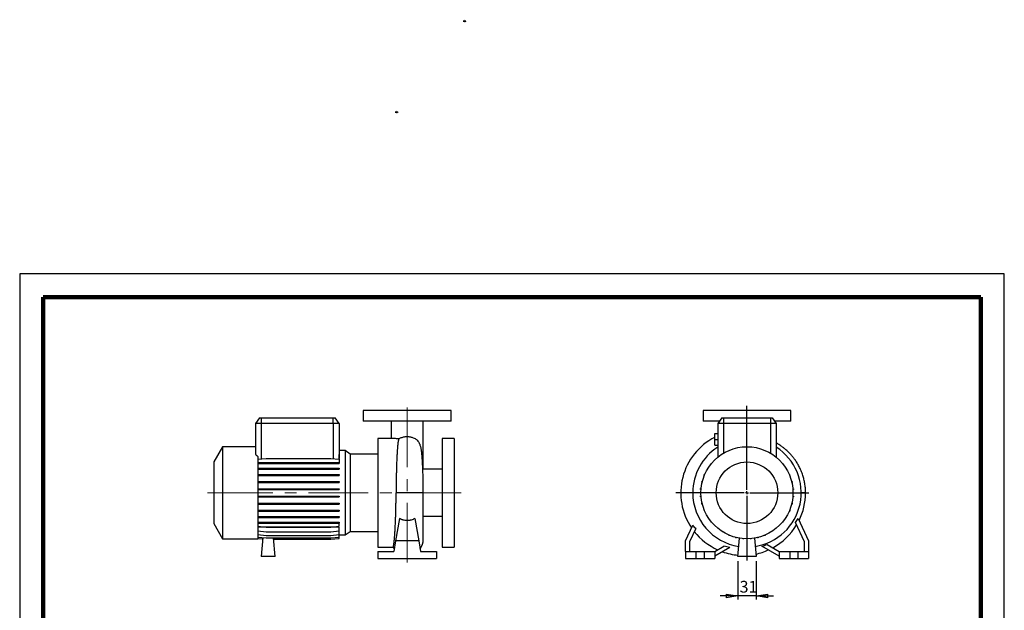
# Model space of a CAD drawing. Units: millimetres. Extents: x -4 to 213, y 0 to 351.
# Drawn here: x 0 to 210, y 225 to 351 of the extents above; entities that cross this region are included whole.
import ezdxf

# ---------------------------------------------------------------- set-up
doc = ezdxf.new("R2010")
doc.units = ezdxf.units.MM
doc.linetypes.add('CENTERX2', pattern=[20.32, 12.7, -2.54, 2.54, -2.54])
doc.layers.add('FORMAT', color=7, linetype='Continuous')
doc.styles.add('SLDTEXTSTYLE0', font='TXT', dxfattribs={"width": 0.605})
doc.dimstyles.new('SLDDIMSTYLE1', dxfattribs={"dimtxt": 2.5, "dimasz": 2.5, "dimexe": 0, "dimexo": 0.0625, "dimtad": 1, "dimlfac": 8, "dimrnd": 1e-09, "dimzin": 12, "dimdsep": 46, "dimtxsty": 'SLDTEXTSTYLE0', "dimblk1": 'CLOSED', "dimblk2": 'CLOSED', "dimsah": 1, "dimcen": 0.09, "dimadec": 0, "dimazin": 3, "dimtfac": 1, "dimtmove": 0, "dimatfit": 0, "dimldrblk": 'CLOSED', "dimfxl": 0, "dimfrac": 2, "dimtolj": 1, "dimtzin": 12, "dimarcsym": 0})

# ---------------------------------------------------------------- blocks, each defined once
blk = doc.blocks.new('Arrow SUCTION')
at = {"linetype": 'Continuous'}
blk.add_hatch(color=7, dxfattribs=at).paths.add_polyline_path([(-3.2, -1.4), (-3.2, -4), (3.7, 1.6), (-3.2, 7.3), (-3.2, 4.7), (-9.4, 4.7), (-9.4, -1.4)], flags=0)
at = {"layer": 'FORMAT'}
blk.add_hatch(color=7, dxfattribs=at).paths.add_polyline_path([(208.3, 829.1), (208.3, 828.3), (210.2, 829.9), (208.3, 831.6), (208.3, 830.8), (206.5, 830.8), (206.5, 829.1)], flags=0)
at = {"color": 7, "linetype": 'Continuous', "lineweight": 18}
for p, q in [((-3.2, 4.7), (-9.4, 4.7)), ((-9.4, 4.7), (-9.4, -1.4)), ((3.7, 1.6), (-3.2, 7.3)), ((-3.2, 7.3), (-3.2, 4.7)), ((-3.2, -4), (3.7, 1.6)), ((-9.4, -1.4), (-3.2, -1.4)), ((-3.2, -1.4), (-3.2, -4))]:
    blk.add_line(p, q, dxfattribs=at)
blk = doc.blocks.new('Arrow Discharge')
at = {"linetype": 'Continuous'}
blk.add_hatch(color=7, dxfattribs=at).paths.add_polyline_path([(-6.3, 7.8), (-3.7, 7.8), (-9.4, 14.7), (-15, 7.8), (-12.4, 7.8), (-12.4, 1.6), (-6.3, 1.6)], flags=0)
at = {"layer": 'FORMAT'}
blk.add_hatch(color=7, dxfattribs=at).paths.add_polyline_path([(208.3, 829.1), (208.3, 828.3), (210.2, 829.9), (208.3, 831.6), (208.3, 830.8), (206.5, 830.8), (206.5, 829.1)], flags=0)
at = {"color": 7, "linetype": 'Continuous', "lineweight": 18}
for p, q in [((-9.4, 14.7), (-15, 7.8)), ((-3.7, 7.8), (-9.4, 14.7)), ((-15, 7.8), (-12.4, 7.8)), ((-12.4, 7.8), (-12.4, 1.6)), ((-12.4, 1.6), (-6.3, 1.6)), ((-6.3, 7.8), (-3.7, 7.8)), ((-6.3, 1.6), (-6.3, 7.8))]:
    blk.add_line(p, q, dxfattribs=at)
blk = doc.blocks.new('_Closed')
at = {"color": 0, "linetype": 'ByBlock', "lineweight": -2}
for p, q in [((-1, 0.166667), (0, 0)), ((-1, 0.166667), (-1, -0.166667)), ((0, 0), (-1, -0.166667)), ((0, 0), (-1, 0))]:
    blk.add_line(p, q, dxfattribs=at)
blk = doc.blocks.new('_D_19')
at = {"layer": 'FORMAT'}
for p, q in [((153.18, 235.71), (153.18, 227.56)), ((157.05, 235.71), (157.05, 227.56)), ((153.18, 228.31), (149.43, 228.31)), ((157.05, 228.31), (153.18, 228.31)), ((157.05, 228.31), (160.8, 228.31))]:
    blk.add_line(p, q, dxfattribs=at)
at = {"layer": 'FORMAT', "xscale": 2.5, "yscale": 2.5}
blk.add_blockref('_Closed', (153.18, 228.31, -15.31), dxfattribs=at)
at = {"layer": 'FORMAT', "xscale": 2.5, "yscale": 2.5, "rotation": 180.0000000000004}
blk.add_blockref('_Closed', (157.05, 228.31, -15.31), dxfattribs=at)
at = {"layer": 'FORMAT', "insert": (153.55, 231.53), "char_height": 2.5, "attachment_point": 1, "style": 'SLDTEXTSTYLE0'}
blk.add_mtext('31', dxfattribs=at)
blk = doc.blocks.new('SW_CENTERMARKSYMBOL_2')
at = {"layer": 'FORMAT', "color": 0}
for p, q in [((0, 0.63), (0, 18.52)), ((-0.62, 0), (-15.15, 0)), ((0, 0), (-0.31, 0)), ((0, 0), (0, 0.31)), ((0, 0), (0, -0.31)), ((0, 0), (0.31, 0)), ((0.63, 0), (13.21, 0)), ((0, -0.62), (0, -14.45))]:
    blk.add_line(p, q, dxfattribs=at)

msp = doc.modelspace()

# ---------------------------------------------------------------- linework, layer by layer
at = {"color": 7, "linetype": 'Continuous', "lineweight": 25}
for p, q in [((210, 297), (0, 297)), ((0, 297), (0, 0)), ((210, 0), (210, 297)), ((210, 292.75), (210, 296.25)), ((73.2619, 267.8096), (73.2619, 265.5596)), ((92.0119, 267.8096), (73.2619, 267.8096)), ((92.0119, 265.5596), (92.0119, 267.8096)), ((145.742, 267.8096), (145.742, 265.5596)), ((155.117, 267.8096), (145.742, 267.8096)), ((164.492, 267.8096), (155.117, 267.8096)), ((164.492, 265.5596), (164.492, 267.8096)), ((51.1371, 266.3096), (50.2619, 265.0596)), ((50.2619, 265.0596), (50.2619, 258.7526)), ((51.5119, 265.0596), (50.2619, 265.0596)), ((51.1371, 266.3096), (51.5119, 266.3096)), ((51.5119, 266.3096), (51.5119, 265.0596)), ((51.5119, 266.3096), (66.8869, 266.3096)), ((66.8869, 265.0596), (51.5119, 265.0596)), ((51.5119, 265.0596), (51.5119, 257.5515)), ((66.8869, 265.0596), (66.8869, 266.3096)), ((66.8869, 266.3096), (67.2616, 266.3096)), ((68.1369, 265.0596), (66.8869, 265.0596)), ((66.8869, 265.0596), (66.8869, 257.5952)), ((68.1369, 265.0596), (67.2616, 266.3096)), ((68.1369, 265.0596), (68.1369, 258.4847)), ((92.0119, 265.5596), (73.2619, 265.5596)), ((79.1994, 265.5547), (79.1994, 261.8721)), ((86.0744, 259.0642), (86.0744, 265.559)), ((149.2171, 265.5596), (145.742, 265.5596)), ((149.7423, 266.3096), (148.867, 265.0596)), ((150.117, 265.0596), (148.867, 265.0596)), ((148.867, 265.0596), (148.867, 257.8742)), ((149.7423, 266.3096), (150.117, 266.3096)), ((150.117, 266.3096), (150.117, 265.0596)), ((150.117, 266.3096), (160.117, 266.3096)), ((150.117, 265.0596), (150.117, 258.7526)), ((160.117, 265.0596), (150.117, 265.0596)), ((160.117, 266.3096), (160.117, 265.0596)), ((160.117, 266.3096), (160.4917, 266.3096)), ((160.117, 265.0596), (160.117, 258.7526)), ((161.367, 265.0596), (160.117, 265.0596)), ((160.4917, 266.3096), (161.367, 265.0596)), ((164.492, 265.5596), (161.0169, 265.5596)), ((161.367, 265.0596), (161.367, 257.8742)), ((148.242, 262.9346), (148.867, 262.9346)), ((148.242, 261.6846), (148.242, 262.9346)), ((79.6312, 261.8721), (76.3869, 261.8721)), ((76.3869, 261.8721), (76.3869, 238.7471)), ((92.6369, 261.8721), (90.1369, 261.8721)), ((90.1369, 261.8721), (90.1369, 238.7471)), ((92.6369, 261.8721), (92.6369, 238.7471)), ((148.242, 262.1369), (148.2099, 262.1203)), ((148.242, 260.4346), (148.242, 261.6846)), ((148.242, 261.6846), (148.867, 261.6846)), ((148.242, 260.4346), (148.867, 260.4346)), ((43.2619, 260.1221), (41.3869, 256.8745)), ((50.2619, 260.1221), (43.2619, 260.1221)), ((43.2619, 260.1221), (43.2619, 240.4971)), ((68.1096, 257.6135), (68.1096, 258.4871)), ((68.1096, 258.4871), (68.1369, 258.4847)), ((69.4455, 259.3102), (68.1369, 259.3102)), ((68.1369, 258.4847), (68.1369, 257.6135)), ((70.5175, 258.5596), (69.4455, 259.3102)), ((69.4455, 259.3102), (69.4455, 241.309)), ((76.3869, 258.5596), (70.5175, 258.5596)), ((70.5175, 258.5596), (70.5175, 242.0596)), ((86.0744, 255.3096), (86.0744, 259.0642)), ((41.3869, 256.8745), (41.3869, 243.7447)), ((50.7619, 258.0739), (50.7619, 240.4971)), ((50.7619, 257.4859), (52.5339, 257.6409)), ((50.7619, 256.7375), (52.5339, 256.7375)), ((50.7619, 256.5413), (52.5339, 256.5413)), ((52.5339, 257.6409), (66.3648, 257.6409)), ((52.5339, 256.7375), (52.5339, 256.5413)), ((52.5339, 256.7375), (66.3648, 256.7375)), ((52.5339, 256.5413), (66.3648, 256.5413)), ((66.3648, 257.6409), (68.1369, 257.4859)), ((66.3648, 256.7375), (66.3648, 256.5413)), ((66.3648, 256.7375), (68.1369, 256.7375)), ((66.3648, 256.5413), (68.1369, 256.5413)), ((68.0458, 257.4938), (68.1096, 257.6135)), ((68.1369, 257.6135), (68.1096, 257.6135)), ((68.1369, 257.4859), (68.1369, 256.7375)), ((68.1369, 256.7375), (68.1369, 256.5413)), ((50.7619, 255.5401), (52.5339, 255.5401)), ((50.7619, 255.3439), (52.5339, 255.3439)), ((50.7619, 254.1868), (52.5339, 254.1868)), ((52.5339, 255.5401), (52.5339, 255.3439)), ((52.5339, 255.5401), (66.3648, 255.5401)), ((52.5339, 255.3439), (66.3648, 255.3439)), ((52.5339, 254.1868), (52.5339, 253.9905)), ((52.5339, 254.1868), (66.3648, 254.1868)), ((66.3648, 255.5401), (66.3648, 255.3439)), ((66.3648, 255.5401), (68.1369, 255.5401)), ((66.3648, 255.3439), (68.1369, 255.3439)), ((66.3648, 254.1868), (66.3648, 253.9905)), ((66.3648, 254.1868), (68.1369, 254.1868)), ((68.1369, 255.5401), (68.1369, 255.3439)), ((68.1369, 254.1868), (68.1369, 253.9905)), ((90.1369, 255.3096), (85.9867, 255.3096)), ((146.0112, 254.0155), (146.0112, 254.2117)), ((146.1137, 254.2117), (146.0112, 254.2117)), ((146.7868, 255.4955), (146.7868, 255.5693)), ((146.8332, 255.5693), (146.7868, 255.5693)), ((163.4192, 255.5401), (163.4193, 255.5401)), ((163.4193, 255.5401), (163.4193, 255.54)), ((164.131, 254.1868), (164.2023, 254.1868)), ((164.2023, 254.1868), (164.2023, 254.0167)), ((50.7619, 253.9905), (52.5339, 253.9905)), ((50.7619, 252.7184), (52.5339, 252.7184)), ((50.7619, 252.5221), (52.5339, 252.5221)), ((52.5339, 253.9905), (66.3648, 253.9905)), ((52.5339, 252.7184), (52.5339, 252.5221)), ((52.5339, 252.7184), (66.3648, 252.7184)), ((52.5339, 252.5221), (66.3648, 252.5221)), ((66.3648, 253.9905), (68.1369, 253.9905)), ((66.3648, 252.7184), (66.3648, 252.5221)), ((66.3648, 252.7184), (68.1369, 252.7184)), ((66.3648, 252.5221), (68.1369, 252.5221)), ((68.1369, 252.7184), (68.1369, 252.5221)), ((145.4822, 252.5442), (145.4822, 252.7404)), ((145.6104, 252.7404), (145.4822, 252.7404)), ((145.5623, 252.5442), (145.4822, 252.5442)), ((146.0312, 254.0155), (146.0112, 254.0155)), ((164.6293, 252.7184), (164.7392, 252.7184)), ((164.6768, 252.5221), (164.7392, 252.5221)), ((164.7392, 252.7184), (164.7392, 252.5221)), ((50.7619, 251.1792), (52.5339, 251.1792)), ((50.7619, 250.9829), (52.5339, 250.9829)), ((52.5339, 251.1792), (52.5339, 250.9829)), ((52.5339, 251.1792), (66.3648, 251.1792)), ((52.5339, 250.9829), (66.3648, 250.9829)), ((66.3648, 251.1792), (66.3648, 250.9829)), ((66.3648, 251.1792), (68.1369, 251.1792)), ((66.3648, 250.9829), (68.1369, 250.9829)), ((68.1369, 251.1792), (68.1369, 250.9829)), ((86.0744, 240.4098), (86.0744, 250.3028)), ((145.2158, 251.0035), (145.2158, 251.1998)), ((145.345, 251.1998), (145.2158, 251.1998)), ((145.3291, 251.0035), (145.2158, 251.0035)), ((164.8909, 251.1792), (165.014, 251.1792)), ((164.9064, 250.9829), (165.014, 250.9829)), ((165.014, 251.1792), (165.014, 250.9829)), ((167.617, 250.3096), (166.6795, 250.3078)), ((50.7619, 249.6157), (52.5339, 249.6157)), ((50.7619, 249.4194), (52.5339, 249.4194)), ((50.7619, 248.075), (52.5339, 248.075)), ((50.7619, 247.8788), (52.5339, 247.8788)), ((52.5339, 249.6157), (52.5339, 249.4194)), ((52.5339, 249.6157), (66.3648, 249.6157)), ((52.5339, 249.4194), (66.3648, 249.4194)), ((52.5339, 248.075), (52.5339, 247.8788)), ((52.5339, 248.075), (66.3648, 248.075)), ((52.5339, 247.8788), (66.3648, 247.8788)), ((66.3648, 249.6157), (66.3648, 249.4194)), ((66.3648, 249.6157), (68.1369, 249.6157)), ((66.3648, 249.4194), (68.1369, 249.4194)), ((66.3648, 248.075), (66.3648, 247.8788)), ((66.3648, 248.075), (68.1369, 248.075)), ((66.3648, 247.8788), (68.1369, 247.8788)), ((68.1369, 249.6157), (68.1369, 249.4194)), ((68.1369, 248.075), (68.1369, 247.8788)), ((145.22, 249.44), (145.22, 249.6363)), ((145.3276, 249.6363), (145.22, 249.6363)), ((145.3431, 249.44), (145.22, 249.44)), ((145.4948, 247.9008), (145.4948, 248.0971)), ((145.5572, 248.0971), (145.4948, 248.0971)), ((145.6047, 247.9008), (145.4948, 247.9008)), ((164.6236, 247.8788), (164.7518, 247.8788)), ((164.6717, 248.075), (164.7518, 248.075)), ((164.7518, 248.075), (164.7518, 247.8788)), ((164.889, 249.4194), (165.0182, 249.4194)), ((164.9049, 249.6157), (165.0182, 249.6157)), ((165.0182, 249.6157), (165.0182, 249.4194)), ((50.7619, 246.6037), (52.5339, 246.6037)), ((50.7619, 246.4075), (52.5339, 246.4075)), ((52.5339, 246.6037), (52.5339, 246.4075)), ((52.5339, 246.6037), (66.3648, 246.6037)), ((52.5339, 246.4075), (66.3648, 246.4075)), ((66.3648, 246.6037), (66.3648, 246.4075)), ((66.3648, 246.6037), (68.1369, 246.6037)), ((66.3648, 246.4075), (68.1369, 246.4075)), ((68.1369, 246.6037), (68.1369, 246.4075)), ((146.0317, 246.4324), (146.0317, 246.6024)), ((146.103, 246.4324), (146.0317, 246.4324)), ((164.1203, 246.4075), (164.2228, 246.4075)), ((164.2028, 246.6037), (164.2228, 246.6037)), ((164.2228, 246.6037), (164.2228, 246.4075)), ((41.3869, 243.7447), (43.2619, 240.4971)), ((50.7619, 245.2462), (52.5339, 245.2462)), ((50.7619, 245.0499), (52.5339, 245.0499)), ((50.7619, 244.0433), (52.5339, 244.0433)), ((50.7619, 243.8471), (52.5339, 243.8471)), ((52.5339, 245.2462), (52.5339, 245.0499)), ((52.5339, 245.2462), (66.3648, 245.2462)), ((52.5339, 245.0499), (66.3648, 245.0499)), ((52.5339, 244.0433), (52.5339, 243.8471)), ((52.5339, 244.0433), (66.3648, 244.0433)), ((52.5339, 243.8471), (66.3648, 243.8471)), ((66.3648, 245.2462), (66.3648, 245.0499)), ((66.3648, 245.2462), (68.1369, 245.2462)), ((66.3648, 245.0499), (68.1369, 245.0499)), ((66.3648, 244.0433), (66.3648, 243.8471)), ((66.3648, 244.0433), (68.1369, 244.0433)), ((66.3648, 243.8471), (68.1369, 243.8471)), ((68.1369, 245.2462), (68.1369, 245.0499)), ((68.1369, 244.0433), (68.1369, 243.8471)), ((68.1369, 243.1677), (68.1369, 243.8471)), ((81.0172, 244.8465), (80.1731, 240.0596)), ((84.2566, 244.8465), (85.1006, 240.0596)), ((86.0744, 245.3096), (90.1369, 245.3096)), ((146.8147, 245.0791), (146.8147, 245.0792)), ((146.8148, 245.0791), (146.8147, 245.0791)), ((163.4008, 245.0499), (163.4472, 245.0499)), ((163.4472, 245.1237), (163.4472, 245.0499)), ((167.367, 239.8656), (165.4561, 243.9636)), ((166.0099, 244.8465), (168.242, 240.0596)), ((50.7619, 243.1677), (52.5339, 243.0127)), ((68.1369, 242.9848), (50.7619, 242.9848)), ((50.7619, 242.1623), (52.5339, 242.0073)), ((52.5339, 243.0127), (66.3648, 243.0127)), ((52.5339, 242.0073), (66.3648, 242.0073)), ((66.3648, 243.0127), (68.1369, 243.1677)), ((66.3648, 242.0073), (68.1369, 242.1623)), ((68.1369, 242.1623), (68.1369, 242.9848)), ((68.1369, 241.3794), (68.1369, 242.1623)), ((69.4455, 241.309), (70.5175, 242.0596)), ((70.5175, 242.0596), (76.3869, 242.0596)), ((141.992, 240.0596), (143.5557, 243.4129)), ((144.1766, 242.674), (142.867, 239.8656)), ((149.8573, 242.0258), (149.8573, 241.9794)), ((149.9311, 241.9794), (149.8573, 241.9794)), ((160.3475, 242.0073), (160.3474, 242.0073)), ((160.3475, 242.0074), (160.3475, 242.0073)), ((43.2619, 240.4971), (50.7619, 240.4971)), ((50.7619, 241.3794), (52.5339, 241.2243)), ((50.7619, 240.8424), (52.5339, 240.6874)), ((50.7619, 240.5676), (51.8412, 240.4732)), ((50.7619, 240.5634), (51.8408, 240.469)), ((51.865, 240.7459), (51.5119, 236.7096)), ((52.5339, 241.2243), (66.3648, 241.2243)), ((52.5339, 240.6874), (66.3648, 240.6874)), ((54.5119, 236.7096), (54.1639, 240.6874)), ((54.1879, 240.4126), (66.3648, 240.4126)), ((54.1883, 240.4084), (66.3648, 240.4084)), ((66.3648, 241.2243), (68.1369, 241.3794)), ((66.3648, 240.6874), (68.1369, 240.8424)), ((66.3648, 240.4126), (68.1369, 240.5676)), ((66.3648, 240.4084), (68.1369, 240.5634)), ((68.1369, 240.8424), (68.1369, 241.3794)), ((68.1369, 241.309), (69.4455, 241.309)), ((68.1369, 240.5676), (68.1369, 240.8424)), ((68.1369, 240.5634), (68.1369, 240.5676)), ((80.1731, 240.0596), (79.7764, 237.8096)), ((85.1006, 240.0596), (80.1731, 240.0596)), ((85.1006, 240.0596), (85.4974, 237.8096)), ((141.992, 237.8096), (141.992, 240.0596)), ((142.867, 239.8656), (142.867, 237.8096)), ((151.2149, 241.3063), (151.2149, 241.2038)), ((151.4111, 241.2038), (151.2149, 241.2038)), ((151.4111, 241.2238), (151.4111, 241.2038)), ((152.6862, 240.8029), (152.6862, 240.6748)), ((152.8824, 240.6748), (152.6862, 240.6748)), ((152.8824, 240.7549), (152.8824, 240.6748)), ((153.1795, 236.7096), (153.5223, 240.6275)), ((154.2268, 240.5376), (154.2268, 240.469)), ((154.4231, 240.469), (154.2268, 240.469)), ((154.4231, 240.5217), (154.4231, 240.469)), ((155.7903, 240.5202), (155.7903, 240.4732)), ((155.9866, 240.4732), (155.7903, 240.4732)), ((155.9866, 240.5357), (155.9866, 240.4732)), ((156.7117, 240.6275), (157.0545, 236.7096)), ((157.3295, 240.7498), (157.3295, 240.6874)), ((157.5258, 240.6874), (157.3295, 240.6874)), ((157.5258, 240.7973), (157.5258, 240.6874)), ((158.9942, 241.2243), (158.8242, 241.2243)), ((158.9942, 241.2956), (158.9942, 241.2243)), ((167.367, 237.8096), (167.367, 239.8656)), ((168.242, 240.0596), (168.242, 237.8096)), ((76.3869, 238.7471), (79.6444, 238.7471)), ((76.3869, 237.8096), (79.7764, 237.8096)), ((76.3869, 237.8096), (76.3869, 236.3096)), ((85.4974, 237.8096), (88.8869, 237.8096)), ((88.8869, 237.8096), (88.8869, 236.3096)), ((90.1369, 238.7471), (92.6369, 238.7471)), ((141.992, 237.8096), (141.992, 236.3096)), ((141.992, 237.8096), (144.242, 237.8096)), ((144.242, 237.8096), (144.242, 236.3096)), ((144.242, 237.8096), (145.992, 237.8096)), ((145.992, 237.8096), (145.992, 236.3096)), ((145.992, 237.8096), (148.242, 237.8096)), ((148.242, 237.8096), (150.2134, 238.9478)), ((151.4407, 238.646), (148.242, 236.7992)), ((148.242, 237.8096), (148.242, 236.3096)), ((161.992, 236.7992), (158.3124, 238.9236)), ((159.4226, 239.2931), (161.992, 237.8096)), ((161.992, 237.8096), (161.992, 236.3096)), ((161.992, 237.8096), (164.242, 237.8096)), ((164.242, 237.8096), (164.242, 236.3096)), ((164.242, 237.8096), (165.992, 237.8096)), ((165.992, 237.8096), (165.992, 236.3096)), ((165.992, 237.8096), (168.242, 237.8096)), ((168.242, 237.8096), (168.242, 236.3096)), ((54.5119, 236.7096), (51.5119, 236.7096)), ((76.3869, 236.3096), (88.8869, 236.3096)), ((141.992, 236.3096), (144.242, 236.3096)), ((144.242, 236.3096), (145.992, 236.3096)), ((145.992, 236.3096), (148.242, 236.3096)), ((157.0545, 236.7096), (153.1795, 236.7096)), ((161.992, 236.3096), (164.242, 236.3096)), ((164.242, 236.3096), (165.992, 236.3096)), ((165.992, 236.3096), (168.242, 236.3096))]:
    msp.add_line(p, q, dxfattribs=at)
at = {"color": 7, "linetype": 'Continuous', "lineweight": 140}
for p, q in [((205, 292), (5, 292)), ((5, 292), (5, 5)), ((205, 292), (205, 5))]:
    msp.add_line(p, q, dxfattribs=at)
at = {"color": 7, "linetype": 'Continuous', "lineweight": 25, "flags": 128}
for points in [[(148.2099, 262.1203), (148.2105, 262.119), (148.2262, 262.0887), (148.242, 262.0579)], [(82.6369, 250.3096), (82.3123, 250.3096), (81.9907, 250.3095), (81.6748, 250.3093), (81.3675, 250.3091), (81.0715, 250.3089), (80.7896, 250.3086), (80.5241, 250.3082), (80.2775, 250.3078)], [(79.6282, 238.7471), (79.8174, 238.4432), (79.8742, 238.3643)]]:
    msp.add_lwpolyline(points, dxfattribs=at)
at = {"color": 7, "linetype": 'Continuous', "lineweight": 25}
for radius in [9.8125, 6.5649]:
    msp.add_circle((155.117, 250.3096), radius, dxfattribs=at)
for centre, radius, start, end in [((154.3045, 250.2848), 13.3125, 117.246017, 214.081478), ((83.3167, 259.0678), 2.7577, 337.219475, 359.923841), ((155.117, 250.3096), 11.5625, 122.720443, 180), ((155.117, 250.3096), 11.5625, 278.693318, 57.279557), ((83.5177, -197.8714), 448.1818, 89.673152, 90.112602), ((155.117, 250.3096), 11.5625, 180, 261.306682), ((154.3045, 250.2848), 13.3125, 333.655515, 0), ((154.3045, 250.2848), 13.2846, 218.331149, 245.808958), ((154.3045, 250.2848), 13.2846, 298.404212, 329.034706), ((82.6369, 240.4098), 3.4375, 323.484289, 0), ((154.3045, 250.2848), 13.3125, 250.529258, 265.268728), ((154.3045, 250.2848), 13.3125, 281.713852, 293.938602)]:
    msp.add_arc(centre, radius, start, end, dxfattribs=at)
for points, knots in [([(80.8474, 261.784), (80.7456, 261.7925), (80.4954, 261.8133), (80.1463, 261.8442), (79.8365, 261.8685), (79.6933, 261.8697), (79.6312, 261.8702)], [0, 0, 0, 0, 0.19625845, 0.48203444, 0.77570612, 1, 1, 1, 1]), ([(80.8474, 261.784), (80.8381, 261.7625), (80.8287, 261.7368), (80.8104, 261.6779), (80.8013, 261.6446), (80.7742, 261.5334), (80.7564, 261.4443), (80.7206, 261.2365), (80.7027, 261.1178), (80.667, 260.8506), (80.6492, 260.702), (80.6146, 260.3741), (80.5981, 260.1973), (80.5668, 259.8186), (80.5518, 259.6168), (80.5224, 259.1884), (80.5079, 258.9618), (80.4865, 258.6031), (80.4794, 258.4804), (80.4653, 258.2286), (80.4584, 258.0993), (80.4244, 257.4429), (80.4002, 256.8828), (80.369, 255.9914), (80.3594, 255.6858), (80.3462, 255.2141), (80.342, 255.0545), (80.334, 254.7315), (80.3302, 254.5691), (80.3121, 253.752), (80.3007, 253.0831), (80.2882, 252.0572), (80.2849, 251.7115), (80.2812, 251.1871), (80.2801, 251.0112), (80.2785, 250.6598), (80.2779, 250.4839), (80.2775, 250.3078)], [0, 0, 0, 0, 0.03125, 0.03125, 0.0625, 0.0625, 0.125, 0.125, 0.1875, 0.1875, 0.25, 0.25, 0.3125, 0.3125, 0.375, 0.375, 0.4375, 0.4375, 0.46875, 0.46875, 0.5, 0.5, 0.625, 0.625, 0.6875, 0.6875, 0.71875, 0.71875, 0.75, 0.75, 0.875, 0.875, 0.9375, 0.9375, 0.96875, 0.96875, 1, 1, 1, 1]), ([(80.8474, 261.784), (80.9293, 261.8353), (81.0944, 261.9387), (81.3822, 262.0685), (81.7005, 262.1755), (82.0212, 262.2473), (82.3375, 262.2878), (82.6533, 262.3017), (82.9922, 262.2844), (83.335, 262.2322), (83.6585, 262.1499), (83.9938, 262.0285), (84.3272, 261.8577), (84.6631, 261.6247), (84.8287, 261.4348), (84.9185, 261.3318)], [0, 0, 0, 0, 0.07307372, 0.14732819, 0.21849432, 0.29153083, 0.34858119, 0.40698409, 0.47495404, 0.5452923, 0.61318632, 0.68272226, 0.78043347, 0.88091003, 1, 1, 1, 1]), ([(86.0744, 250.3032), (86.0738, 250.6197), (86.0727, 251.229), (86.0644, 252.1011), (86.0526, 252.8923), (86.0382, 253.6036), (86.0221, 254.2368), (86.0043, 254.8264), (85.9853, 255.3649), (85.9657, 255.8459), (85.9479, 256.2386), (85.9324, 256.5522), (85.9138, 256.8998), (85.8896, 257.3106), (85.857, 257.7913), (85.8218, 258.2366), (85.7847, 258.6347), (85.746, 258.9867), (85.702, 259.3195), (85.6542, 259.6168), (85.5998, 259.884), (85.5417, 260.1196), (85.4485, 260.419), (85.3314, 260.7033), (85.1793, 260.9769), (85.0599, 261.1716), (84.9577, 261.2845), (84.9166, 261.33)], [0, 0, 0, 0, 0.06435917, 0.12388497, 0.17882824, 0.22935907, 0.27560183, 0.31765826, 0.36268299, 0.40181406, 0.43504513, 0.46233179, 0.48421152, 0.52881186, 0.57785634, 0.62912281, 0.67523603, 0.72001705, 0.76292288, 0.80823901, 0.8492281, 0.87756551, 0.91005171, 0.94814607, 0.96734314, 0.98684668, 1, 1, 1, 1]), ([(167.617, 250.3096), (167.6082, 250.649), (167.591, 251.3095), (167.4658, 252.2671), (167.2834, 253.1613), (167.025, 254.0752), (166.6861, 254.9916), (166.2636, 255.891), (165.8114, 256.6847), (165.3465, 257.3787), (164.884, 257.9792), (164.4372, 258.4929), (164.0176, 258.9268), (163.6106, 259.3108), (163.1796, 259.683), (162.6817, 260.0745), (162.0916, 260.4814), (161.6455, 260.7678), (161.3875, 260.9001), (161.367, 260.9106)], [0, 0, 0, 0, 0.078900557, 0.153551209, 0.224180353, 0.290956258, 0.374196289, 0.451058771, 0.521753809, 0.586417294, 0.645122189, 0.697886109, 0.74464207, 0.785416074, 0.827960916, 0.8770188, 0.932585982, 0.994641812, 1, 1, 1, 1]), ([(50.2619, 258.7526), (50.2619, 258.695), (50.2731, 258.6368), (50.3052, 258.5487), (50.3185, 258.5192), (50.3504, 258.46), (50.369, 258.4302), (50.4325, 258.3415), (50.4843, 258.2842), (50.5767, 258.2019), (50.6099, 258.1751), (50.682, 258.123), (50.7208, 258.0978), (50.7619, 258.0739)], [0, 0, 0, 0, 0.25, 0.25, 0.375, 0.375, 0.5, 0.5, 0.75, 0.75, 0.875, 0.875, 1, 1, 1, 1]), ([(79.6444, 238.7566), (79.6488, 238.754), (79.6657, 238.7438), (79.6971, 238.8099), (79.7386, 238.9537), (79.7821, 239.1863), (79.8264, 239.4974), (79.8711, 239.8834), (79.9158, 240.3411), (79.9607, 240.8757), (80.0009, 241.4264), (80.036, 241.9659), (80.0662, 242.4758), (80.0954, 243.0191), (80.1251, 243.63), (80.1546, 244.3117), (80.1832, 245.0707), (80.2089, 245.867), (80.2313, 246.7011), (80.2499, 247.566), (80.2641, 248.4611), (80.2741, 249.3775), (80.2764, 249.9971), (80.2776, 250.3078)], [0, 0, 0, 0, 0.01845225, 0.07121079, 0.12433521, 0.17861307, 0.23328934, 0.28609068, 0.33925839, 0.39358154, 0.44830402, 0.48734139, 0.52652614, 0.56616527, 0.60595883, 0.65329217, 0.70088971, 0.74931295, 0.79801977, 0.84771902, 0.8977256, 0.94869671, 1, 1, 1, 1]), ([(84.2566, 244.8465), (84.1378, 244.7713), (84.0147, 244.7044), (83.7596, 244.5875), (83.6276, 244.5375), (83.4225, 244.4761), (83.3528, 244.4579), (83.2114, 244.4265), (83.1405, 244.4134), (82.9273, 244.382), (82.7845, 244.3714), (82.5691, 244.3711), (82.4972, 244.3736), (82.3529, 244.3839), (82.2803, 244.3918), (82.0656, 244.4231), (81.9258, 244.4541), (81.7207, 244.515), (81.6531, 244.5377), (81.5196, 244.5878), (81.4533, 244.6154), (81.2588, 244.7044), (81.1352, 244.7718), (81.0172, 244.8465)], [0, 0, 0, 0, 0.125, 0.125, 0.25, 0.25, 0.3125, 0.3125, 0.375, 0.375, 0.5, 0.5, 0.5625, 0.5625, 0.625, 0.625, 0.75, 0.75, 0.8125, 0.8125, 0.875, 0.875, 1, 1, 1, 1]), ([(151.4407, 238.646), (151.2351, 238.687), (151.0299, 238.7326), (150.6204, 238.8333), (150.4158, 238.8883), (150.2134, 238.9478)], [0, 0, 0, 0, 0.5, 0.5, 1, 1, 1, 1])]:
    msp.add_open_spline(points, degree=3, knots=knots, dxfattribs=at)
for points in [[(165.4561, 243.9636), (165.6527, 244.2489), (165.8374, 244.5431), (166.0099, 244.8465)], [(144.1766, 242.674), (143.9606, 242.9114), (143.7536, 243.1576), (143.5557, 243.4129)], [(158.3124, 238.9236), (158.6859, 239.0308), (159.056, 239.1537), (159.4226, 239.2931)]]:
    msp.add_open_spline(points, degree=3, dxfattribs=at)
at = {"layer": 'FORMAT', "color": 7, "linetype": 'CENTERX2', "lineweight": 18}
for p, q in [((82.6369, 235.4315), (82.6369, 269.7224)), ((40.0283, 250.3096), (50.7619, 250.3096)), ((41.2817, 250.3096), (94.158, 250.3096))]:
    msp.add_line(p, q, dxfattribs=at)

# ---------------------------------------------------------------- block references
at = {"color": 7, "linetype": 'Continuous', "xscale": 0.2, "yscale": 0.2, "zscale": 0.2}
msp.add_blockref('Arrow Discharge', (53.2603, 184.8162), dxfattribs=at)
at = {"layer": 'FORMAT', "xscale": 0.2, "yscale": 0.2, "zscale": 0.2}
msp.add_blockref('Arrow SUCTION', (38.7702, 165.4412), dxfattribs=at)
at = {"layer": 'FORMAT'}
msp.add_blockref('SW_CENTERMARKSYMBOL_2', (155.117, 250.3096), dxfattribs=at)

# ---------------------------------------------------------------- dimensions: what is measured, and where the dimension line sits
dim = msp.add_linear_dim(base=(153.1795, 228.3096), p1=(157.0545, 236.7096), p2=(153.1795, 236.7096), dimstyle='SLDDIMSTYLE1', dxfattribs=at)
dim.commit()
dim.dimension.update_dxf_attribs({"geometry": '_D_19', "text_midpoint": (155.117, 228.3096), "dimtype": 160})

doc.saveas('drawing.dxf')
